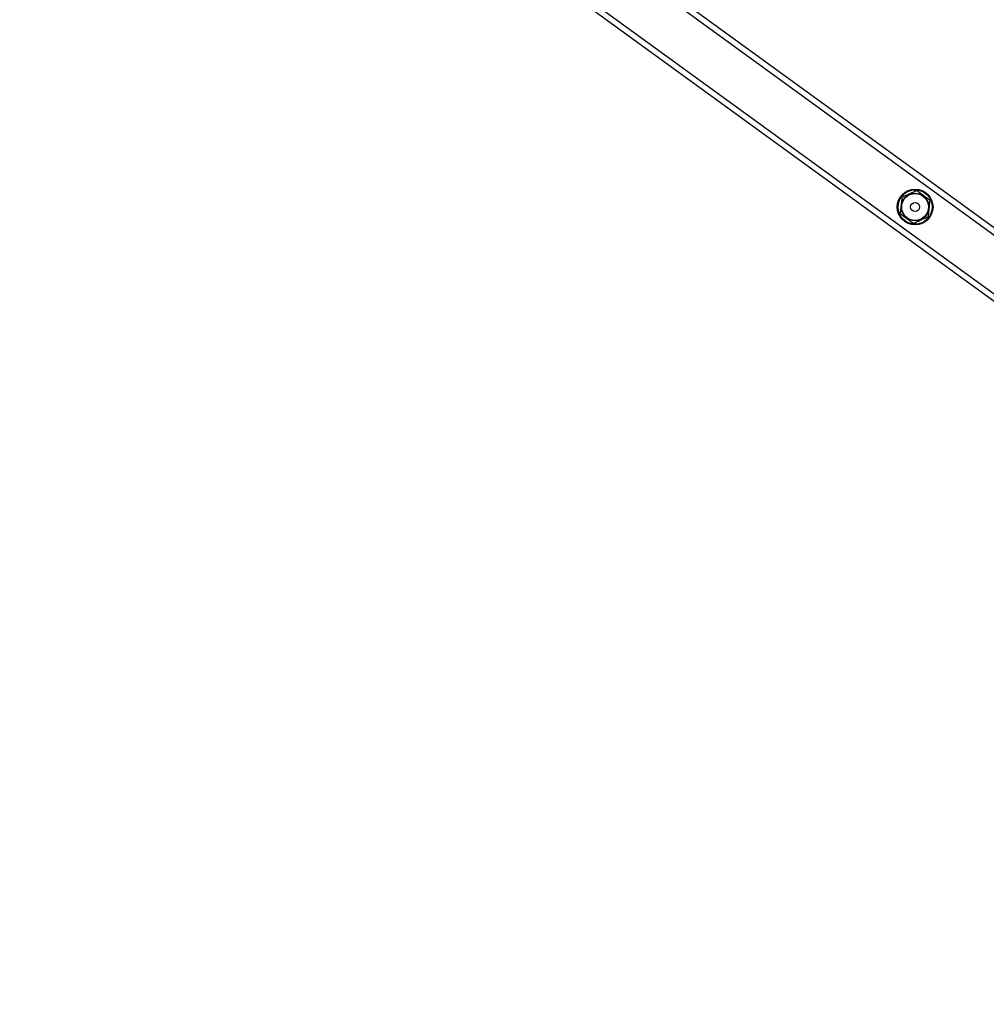
# Model space of a CAD drawing. Units: millimetres. Extents: x 1336 to 3003, y 3070 to 4535.
# Drawn here: x 2161 to 2226, y 3805 to 3871 of the extents above; entities that cross this region are included whole.
import ezdxf

# ---------------------------------------------------------------- set-up
doc = ezdxf.new("R2010")
doc.units = ezdxf.units.MM
doc.header["$LTSCALE"] = 200
doc.header["$PDSIZE"] = -1
doc.layers.add('strefa', color=6, linetype='Continuous')
doc.dimstyles.new('ISO-25', dxfattribs={"dimtxt": 2.5, "dimasz": 2.5, "dimexe": 1.25, "dimexo": 0.625, "dimtad": 1, "dimtxsty": 'Standard', "dimcen": 2.5, "dimadec": 0, "dimazin": 0, "dimtfac": 1, "dimtmove": 0, "dimatfit": 3, "dimfxl": 1, "dimarcsym": 0})

# ---------------------------------------------------------------- blocks, each defined once
blk = doc.blocks.new('0515')
at = {"color": 7, "linetype": 'Continuous', "lineweight": 25}
for p, q in [((2137.503, 3921.79), (2389.038, 3739.039)), ((2137.503, 3921.296), (2388.568, 3738.886)), ((2138.692, 3915.982), (2383.15, 3738.372))]:
    blk.add_line(p, q, dxfattribs=at)
at = {"color": 8, "linetype": 'Continuous', "lineweight": 25}
blk.add_line((2139.034, 3916.228), (2383.28, 3738.773), dxfattribs=at)
at = {"color": 7, "linetype": 'Continuous', "lineweight": 25}
for radius in [1.2, 1.15, 0.925, 0.903, 0.304]:
    blk.add_circle((2220.971, 3858.675), radius, dxfattribs=at)
for points, knots in [([(2220.083, 3859.32), (2220.073, 3859.225), (2220.053, 3859.034), (2220.023, 3858.75), (2219.995, 3858.479), (2219.977, 3858.313), (2219.969, 3858.229)], [0, 0, 0, 0, 0.264598, 0.53495, 0.765328, 1, 1, 1, 1]), ([(2221.085, 3859.766), (2220.998, 3859.727), (2220.823, 3859.649), (2220.562, 3859.533), (2220.313, 3859.422), (2220.16, 3859.354), (2220.083, 3859.32)], [0, 0, 0, 0, 0.264597, 0.534948, 0.765338, 1, 1, 1, 1]), ([(2221.973, 3859.121), (2221.936, 3859.148), (2221.826, 3859.228), (2221.638, 3859.365), (2221.374, 3859.556), (2221.192, 3859.688), (2221.085, 3859.766)], [0, 0, 0, 0, 0.128533, 0.37833, 0.634217, 1, 1, 1, 1]), ([(2221.858, 3858.03), (2221.868, 3858.125), (2221.888, 3858.316), (2221.918, 3858.6), (2221.947, 3858.871), (2221.964, 3859.037), (2221.973, 3859.121)], [0, 0, 0, 0, 0.264597, 0.534949, 0.765369, 1, 1, 1, 1]), ([(2219.969, 3858.229), (2220.076, 3858.151), (2220.256, 3858.02), (2220.519, 3857.829), (2220.707, 3857.692), (2220.819, 3857.611), (2220.856, 3857.584)], [0, 0, 0, 0, 0.365785, 0.615253, 0.871472, 1, 1, 1, 1]), ([(2220.856, 3857.584), (2220.943, 3857.623), (2221.119, 3857.701), (2221.379, 3857.817), (2221.628, 3857.928), (2221.781, 3857.996), (2221.858, 3858.03)], [0, 0, 0, 0, 0.264614, 0.534948, 0.765355, 1, 1, 1, 1])]:
    blk.add_open_spline(points, degree=3, knots=knots, dxfattribs=at)
blk = doc.blocks.new('*D8')
at = {"layer": 'Defpoints', "color": 0}
for p in [(2783.833, 4359.316), (1479.973, 3805.77), (2783.833, 3805.77)]:
    blk.add_point(p, dxfattribs=at)
at = {"layer": 'strefa', "color": 0, "lineweight": -2}
for p, q in [((1479.973, 3825.77), (1479.973, 4379.316)), ((2783.833, 3825.77), (2783.833, 4379.316)), ((1551.093, 4359.316), (2712.713, 4359.316))]:
    blk.add_line(p, q, dxfattribs=at)
at = {"layer": 'strefa', "color": 0}
for points in [[(1551.093, 4371.17), (1551.093, 4347.463), (1479.973, 4359.316)], [(2712.713, 4347.463), (2712.713, 4371.17), (2783.833, 4359.316)]]:
    blk.add_solid(points, dxfattribs=at)
at = {"layer": 'strefa', "color": 0, "insert": (2131.903, 4404.796), "char_height": 30, "attachment_point": 5}
blk.add_mtext('1304', dxfattribs=at)
blk = doc.blocks.new('*D12')
at = {"layer": 'Defpoints', "color": 0}
for p in [(2450.703, 4006.268), (1813.086, 3747.906), (2450.703, 3748.025)]:
    blk.add_point(p, dxfattribs=at)
at = {"layer": 'strefa', "color": 0, "lineweight": -2}
for p, q in [((1813.086, 3767.906), (1813.086, 4026.268)), ((2450.703, 3768.025), (2450.703, 4026.268)), ((1884.206, 4006.268), (2379.583, 4006.268))]:
    blk.add_line(p, q, dxfattribs=at)
at = {"layer": 'strefa', "color": 0}
for points in [[(1884.206, 4018.121), (1884.206, 3994.415), (1813.086, 4006.268)], [(2379.583, 3994.415), (2379.583, 4018.121), (2450.703, 4006.268)]]:
    blk.add_solid(points, dxfattribs=at)
at = {"layer": 'strefa', "color": 0, "insert": (2131.894, 4051.748), "char_height": 30, "attachment_point": 5}
blk.add_mtext('638', dxfattribs=at)

msp = doc.modelspace()

# ---------------------------------------------------------------- block references
msp.add_blockref('0515', (0, 0))

# ---------------------------------------------------------------- dimensions: what is measured, and where the dimension line sits
at = {"layer": 'strefa', "color": 0}
for base, p1, p2, picture, middle in [((2783.833, 4359.316), (1479.973, 3805.77), (2783.833, 3805.77), '*D8', (2131.903, 4404.796)), ((2450.703, 4006.268), (1813.086, 3747.906), (2450.703, 3748.025), '*D12', (2131.894, 4051.748))]:
    dim = msp.add_linear_dim(base=base, p1=p1, p2=p2, dimstyle='ISO-25', override={"dimtxt": 30, "dimasz": 71.12, "dimexe": 20, "dimexo": 20, "dimgap": 30.48, "dimdec": 0, "dimlfac": 1, "dimzin": 1, "dimadec": 2, "dimtzin": 1}, dxfattribs=at)
    dim.commit()
    dim.dimension.update_dxf_attribs({"geometry": picture, "text_midpoint": middle})

doc.saveas('drawing.dxf')
